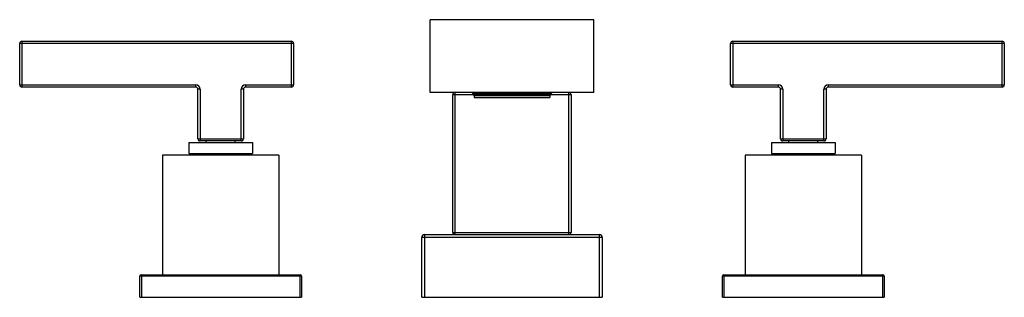
# Model space of a CAD drawing. Units: inches. Extents: x 4.2 to 17.7, y 7.4 to 11.2.
import ezdxf

# ---------------------------------------------------------------- set-up
doc = ezdxf.new("R2010")
doc.units = ezdxf.units.IN
doc.header["$LTSCALE"] = 1.21
doc.header["$MEASUREMENT"] = 0
doc.layers.get('0').update_dxf_attribs({"linetype": 'CONTINUOUS'})

msp = doc.modelspace()

# ---------------------------------------------------------------- linework, layer by layer
at = {"color": 7, "linetype": 'CONTINUOUS'}
for p, q in [((9.813, 10.173), (9.813, 11.173)), ((12.063, 11.173), (9.813, 11.173)), ((12.063, 10.173), (12.063, 11.173)), ((4.178, 10.278), (4.178, 10.848)), ((4.208, 10.878), (7.908, 10.878)), ((7.938, 10.848), (7.938, 10.278)), ((13.938, 10.278), (13.938, 10.848)), ((13.968, 10.878), (17.668, 10.878)), ((17.698, 10.848), (17.698, 10.278)), ((6.595, 10.248), (4.208, 10.248)), ((6.625, 9.538), (6.625, 10.218)), ((7.25, 10.218), (7.25, 9.538)), ((7.908, 10.248), (7.28, 10.248)), ((12.063, 10.173), (9.813, 10.173)), ((10.125, 8.253), (10.125, 10.143)), ((10.408, 10.167), (10.395, 10.159)), ((10.395, 10.159), (10.395, 10.159)), ((10.395, 10.159), (10.395, 10.152)), ((10.395, 10.152), (10.418, 10.13)), ((10.395, 10.152), (10.766, 10.152)), ((10.408, 10.173), (10.408, 10.167)), ((10.409, 10.167), (10.408, 10.167)), ((10.408, 10.161), (10.408, 10.161)), ((11.471, 10.143), (11.458, 10.13)), ((11.467, 10.157), (11.48, 10.164)), ((11.467, 10.157), (11.467, 10.157)), ((11.472, 10.144), (11.467, 10.147)), ((11.468, 10.147), (11.468, 10.157)), ((11.48, 10.173), (11.48, 10.164)), ((11.48, 10.164), (11.48, 10.164)), ((11.75, 10.143), (11.75, 8.253)), ((14.595, 10.248), (13.968, 10.248)), ((14.625, 9.538), (14.625, 10.218)), ((15.25, 10.218), (15.25, 9.538)), ((17.668, 10.248), (15.28, 10.248)), ((10.418, 10.13), (10.418, 10.105)), ((11.458, 10.13), (10.418, 10.13)), ((10.418, 10.105), (11.458, 10.105)), ((11.142, 10.14), (10.449, 10.14)), ((11.458, 10.13), (11.458, 10.105)), ((6.5, 9.488), (6.5, 9.338)), ((6.5, 9.488), (7.375, 9.488)), ((7.22, 9.508), (6.655, 9.508)), ((6.738, 9.488), (6.738, 9.508)), ((7.138, 9.488), (7.138, 9.508)), ((7.375, 9.488), (7.375, 9.338)), ((14.5, 9.488), (15.375, 9.488)), ((14.5, 9.488), (14.5, 9.338)), ((15.22, 9.508), (14.655, 9.508)), ((14.738, 9.488), (14.738, 9.508)), ((15.138, 9.488), (15.138, 9.508)), ((15.375, 9.488), (15.375, 9.338)), ((6.5, 9.338), (7.375, 9.338)), ((6.538, 9.338), (6.538, 9.313)), ((7.338, 9.338), (7.338, 9.313)), ((14.5, 9.338), (15.375, 9.338)), ((14.538, 9.338), (14.538, 9.313)), ((15.338, 9.338), (15.338, 9.313)), ((6.138, 9.313), (6.138, 7.673)), ((7.738, 9.313), (6.138, 9.313)), ((7.738, 9.313), (7.738, 7.673)), ((15.738, 9.313), (14.138, 9.313)), ((14.138, 9.313), (14.138, 7.673)), ((15.738, 9.313), (15.738, 7.673)), ((9.698, 7.363), (9.698, 8.183)), ((9.738, 8.223), (12.138, 8.223)), ((12.178, 8.183), (12.178, 7.363)), ((5.828, 7.363), (5.828, 7.653)), ((5.848, 7.673), (8.028, 7.673)), ((8.048, 7.653), (8.048, 7.363)), ((13.828, 7.363), (13.828, 7.653)), ((13.848, 7.673), (16.028, 7.673)), ((16.048, 7.653), (16.048, 7.363)), ((5.828, 7.363), (8.048, 7.363)), ((9.698, 7.363), (12.178, 7.363)), ((13.828, 7.363), (16.048, 7.363))]:
    msp.add_line(p, q, dxfattribs=at)
at = {"color": 9, "linetype": 'CONTINUOUS'}
for p, q in [((7.938, 10.848), (4.178, 10.848)), ((4.208, 10.878), (4.208, 10.248)), ((7.908, 10.248), (7.908, 10.878)), ((17.698, 10.848), (13.938, 10.848)), ((13.968, 10.878), (13.968, 10.248)), ((17.668, 10.248), (17.668, 10.878)), ((4.178, 10.278), (6.595, 10.278)), ((6.595, 10.248), (6.595, 10.278)), ((7.28, 10.278), (7.28, 10.248)), ((7.28, 10.278), (7.938, 10.278)), ((13.938, 10.278), (14.595, 10.278)), ((14.595, 10.248), (14.595, 10.278)), ((15.28, 10.278), (17.698, 10.278)), ((15.28, 10.278), (15.28, 10.248)), ((6.655, 10.218), (6.625, 10.218)), ((6.655, 10.218), (6.655, 9.508)), ((7.22, 9.508), (7.22, 10.218)), ((7.25, 10.218), (7.22, 10.218)), ((10.405, 10.143), (10.125, 10.143)), ((10.155, 10.173), (10.155, 8.223)), ((11.75, 10.143), (11.471, 10.143)), ((11.72, 8.223), (11.72, 10.173)), ((14.655, 10.218), (14.625, 10.218)), ((14.655, 10.218), (14.655, 9.508)), ((15.25, 10.218), (15.22, 10.218)), ((15.22, 9.508), (15.22, 10.218)), ((6.625, 9.538), (7.25, 9.538)), ((14.625, 9.538), (15.25, 9.538)), ((10.125, 8.253), (11.75, 8.253)), ((12.178, 8.183), (9.698, 8.183)), ((9.738, 8.223), (9.738, 7.363)), ((12.138, 7.363), (12.138, 8.223)), ((8.048, 7.653), (5.828, 7.653)), ((5.848, 7.673), (5.848, 7.363)), ((8.028, 7.363), (8.028, 7.673)), ((16.048, 7.653), (13.828, 7.653)), ((13.848, 7.673), (13.848, 7.363)), ((16.028, 7.363), (16.028, 7.673))]:
    msp.add_line(p, q, dxfattribs=at)
at = {"color": 7, "linetype": 'CONTINUOUS'}
for centre, radius, start, end in [((4.208, 10.848), 0.03, 90, 180), ((7.908, 10.848), 0.03, 0, 90), ((13.968, 10.848), 0.03, 90, 180), ((17.668, 10.848), 0.03, 0, 90), ((4.208, 10.278), 0.03, 180, 270), ((7.908, 10.278), 0.03, 270, 360), ((13.968, 10.278), 0.03, 180, 270), ((17.668, 10.278), 0.03, 270, 360), ((6.595, 10.218), 0.03, 0, 90), ((7.28, 10.218), 0.03, 90, 180), ((10.155, 10.143), 0.03, 90, 180), ((11.72, 10.143), 0.03, 0, 90), ((14.595, 10.218), 0.03, 0, 90), ((15.28, 10.218), 0.03, 90, 180), ((6.655, 9.538), 0.03, 180, 270), ((7.22, 9.538), 0.03, 270, 360), ((14.655, 9.538), 0.03, 180, 270), ((15.22, 9.538), 0.03, 270, 360), ((10.155, 8.253), 0.03, 180, 270), ((11.72, 8.253), 0.03, 270, 360), ((9.738, 8.183), 0.04, 90, 180), ((12.138, 8.183), 0.04, 0, 90), ((5.848, 7.653), 0.02, 90, 180), ((8.028, 7.653), 0.02, 0, 90), ((13.848, 7.653), 0.02, 90, 180), ((16.028, 7.653), 0.02, 0, 90)]:
    msp.add_arc(centre, radius, start, end, dxfattribs=at)
at = {"color": 9, "linetype": 'CONTINUOUS'}
for centre, start, end in [((6.595, 10.218), 0, 90), ((7.28, 10.218), 90, 180), ((14.595, 10.218), 0, 90), ((15.28, 10.218), 90, 180)]:
    msp.add_arc(centre, 0.06, start, end, dxfattribs=at)
at = {"color": 7, "linetype": 'CONTINUOUS'}
for points, knots in [([(10.395, 10.159), (10.395, 10.159), (10.396, 10.16), (10.397, 10.16), (10.398, 10.16), (10.399, 10.16), (10.401, 10.16), (10.404, 10.16), (10.406, 10.161), (10.408, 10.161)], [0, 0, 0, 0, 0.036292, 0.09739, 0.183872, 0.295958, 0.433745, 0.597132, 1, 1, 1, 1]), ([(10.408, 10.161), (10.411, 10.161), (10.417, 10.161), (10.431, 10.162), (10.453, 10.162), (10.485, 10.163), (10.524, 10.164), (10.568, 10.164), (10.637, 10.165), (10.733, 10.167), (10.856, 10.168), (10.983, 10.17), (11.108, 10.171), (11.189, 10.172), (11.228, 10.173)], [0, 0, 0, 0, 0.009757, 0.021783, 0.052461, 0.091671, 0.138863, 0.193291, 0.254196, 0.391975, 0.544232, 0.702332, 0.857178, 1, 1, 1, 1]), ([(10.639, 10.173), (10.623, 10.172), (10.592, 10.172), (10.549, 10.171), (10.516, 10.171), (10.492, 10.17), (10.476, 10.17), (10.462, 10.169), (10.45, 10.169), (10.439, 10.169), (10.429, 10.168), (10.422, 10.168), (10.416, 10.168), (10.413, 10.167), (10.411, 10.167), (10.41, 10.167), (10.409, 10.167), (10.409, 10.167)], [0, 0, 0, 0, 0.208974, 0.398156, 0.565151, 0.63958, 0.707567, 0.768898, 0.823427, 0.871014, 0.911518, 0.944798, 0.970718, 0.980875, 0.989143, 0.995514, 1, 1, 1, 1]), ([(11.456, 10.155), (11.452, 10.155), (11.444, 10.155), (11.43, 10.154), (11.414, 10.154), (11.386, 10.153), (11.344, 10.152), (11.286, 10.151), (11.22, 10.15), (11.146, 10.149), (11.068, 10.148), (10.958, 10.147), (10.849, 10.146), (10.741, 10.145), (10.667, 10.144), (10.6, 10.143), (10.54, 10.142), (10.491, 10.141), (10.462, 10.14), (10.449, 10.14)], [0, 0, 0, 0, 0.010435, 0.024006, 0.040646, 0.060262, 0.107852, 0.165593, 0.232049, 0.30555, 0.384277, 0.466247, 0.631735, 0.711114, 0.78559, 0.853287, 0.912544, 0.961841, 1, 1, 1, 1]), ([(10.766, 10.152), (10.732, 10.151), (10.682, 10.15), (10.618, 10.148), (10.575, 10.146), (10.537, 10.144), (10.503, 10.143), (10.474, 10.141), (10.457, 10.14), (10.449, 10.14)], [0, 0, 0, 0, 0.322967, 0.470186, 0.605552, 0.727551, 0.834805, 0.926008, 1, 1, 1, 1]), ([(11.467, 10.163), (11.462, 10.162), (11.45, 10.162), (11.43, 10.161), (11.403, 10.161), (11.372, 10.16), (11.336, 10.159), (11.28, 10.158), (11.201, 10.157), (11.099, 10.156), (10.989, 10.155), (10.878, 10.153), (10.803, 10.153), (10.766, 10.152)], [0, 0, 0, 0, 0.021633, 0.051272, 0.088644, 0.1333, 0.18474, 0.242446, 0.373984, 0.522176, 0.680533, 0.842167, 1, 1, 1, 1]), ([(11.451, 10.145), (11.445, 10.145), (11.43, 10.144), (11.405, 10.144), (11.374, 10.143), (11.337, 10.142), (11.294, 10.142), (11.229, 10.141), (11.178, 10.14), (11.142, 10.14)], [0, 0, 0, 0, 0.060331, 0.141823, 0.24348, 0.364161, 0.502106, 0.655381, 1, 1, 1, 1]), ([(11.142, 10.14), (11.18, 10.14), (11.234, 10.14), (11.304, 10.141), (11.348, 10.141), (11.386, 10.142), (11.417, 10.142), (11.442, 10.143), (11.456, 10.143), (11.461, 10.143)], [0, 0, 0, 0, 0.354842, 0.511321, 0.650666, 0.770838, 0.870026, 0.946784, 1, 1, 1, 1]), ([(11.468, 10.147), (11.468, 10.147), (11.467, 10.147), (11.467, 10.147), (11.466, 10.146), (11.465, 10.146), (11.463, 10.146), (11.461, 10.146), (11.458, 10.146), (11.455, 10.146), (11.452, 10.145), (11.451, 10.145)], [0, 0, 0, 0, 0.007017, 0.02, 0.067834, 0.146068, 0.25507, 0.394989, 0.565911, 0.767696, 1, 1, 1, 1]), ([(11.467, 10.157), (11.467, 10.156), (11.467, 10.156), (11.466, 10.156), (11.465, 10.156), (11.463, 10.156), (11.46, 10.156), (11.457, 10.155), (11.456, 10.155)], [0, 0, 0, 0, 0.047786, 0.117444, 0.209237, 0.323261, 0.617719, 1, 1, 1, 1]), ([(11.461, 10.143), (11.462, 10.143), (11.464, 10.144), (11.466, 10.144), (11.468, 10.144), (11.469, 10.144), (11.47, 10.144), (11.471, 10.144), (11.472, 10.144), (11.472, 10.144), (11.472, 10.144), (11.472, 10.144), (11.472, 10.144)], [0, 0, 0, 0, 0.225214, 0.421836, 0.589814, 0.729106, 0.839676, 0.92152, 0.951692, 0.974733, 0.990733, 1, 1, 1, 1]), ([(11.48, 10.164), (11.48, 10.164), (11.48, 10.164), (11.479, 10.164), (11.479, 10.164), (11.478, 10.163), (11.476, 10.163), (11.474, 10.163), (11.471, 10.163), (11.469, 10.163), (11.467, 10.163)], [0, 0, 0, 0, 0.014961, 0.035995, 0.096903, 0.183354, 0.29554, 0.433435, 0.596909, 1, 1, 1, 1])]:
    msp.add_open_spline(points, degree=3, knots=knots, dxfattribs=at)

doc.saveas('drawing.dxf')
